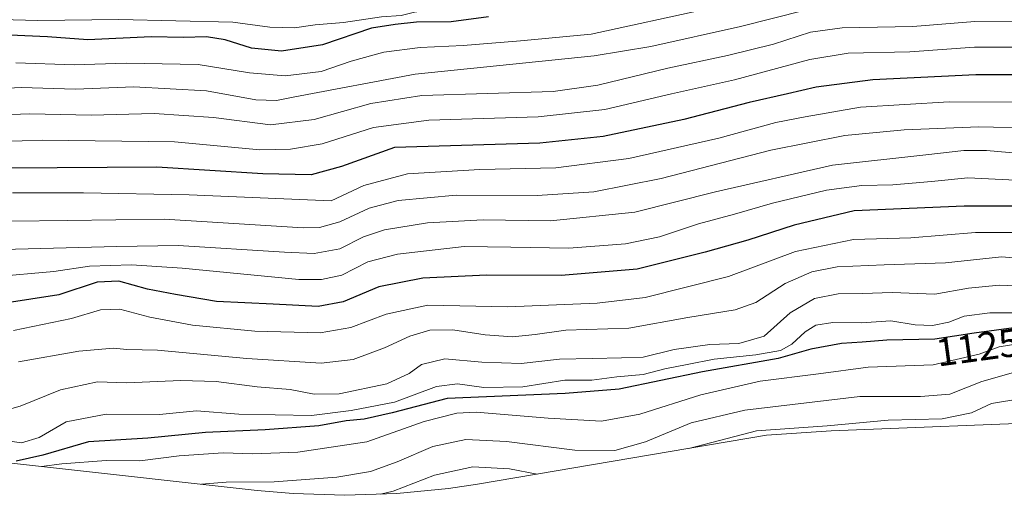
# Model space of a CAD drawing. Units: metres. Extents: x 652023 to 655418, y 4722899 to 4723236.
# Drawn here: x 654216 to 654465, y 4722899 to 4723019 of the extents above; entities that cross this region are included whole.
import ezdxf
from ezdxf.enums import TextEntityAlignment as Align

# ---------------------------------------------------------------- set-up
doc = ezdxf.new("R2010")
doc.units = ezdxf.units.M
doc.header["$MEASUREMENT"] = 0
for name, color, linetype, lineweight in [('Arbolado forestal CxS', 92, 'Continuous', 0), ('Curva de nivel maestra', 30, 'Continuous', 30), ('Curva de nivel normal', 30, 'Continuous', 0), ('Rótulo de curva de nivel directora', 7, 'Continuous', 0)]:
    doc.layers.add(name, color=color, linetype=linetype, lineweight=lineweight)
doc.styles.add('Style-Arial', font='txt')

msp = doc.modelspace()

# ---------------------------------------------------------------- linework, layer by layer
at = {"layer": 'Arbolado forestal CxS', "color": 92, "linetype": 'Continuous', "lineweight": 0}
for points in [[(654480.6315, 4722917.3515, 1107.9476), (654420.9261, 4722915.0025, 1110.5177), (654404.6051, 4722913.9111, 1110.2018), (654331.5867, 4722901.5333, 1108.2317), (654324.2653, 4722900.4311, 1108.5872), (654311.2407, 4722899.1483, 1110.9815), (654298.1601, 4722898.7201, 1112.7103), (654285.0795, 4722899.1483, 1113.6249), (654276.0107, 4722899.9503, 1114.6897), (654167.7257, 4722912.0167, 1132.1344)], [(654167.7257, 4722912.0167, 1132.1344), (654276.0107, 4722899.9503, 1114.6897), (654285.0795, 4722899.1483, 1113.6249), (654298.1601, 4722898.7201, 1112.7103), (654311.2407, 4722899.1483, 1110.9815), (654324.2653, 4722900.4311, 1108.5872), (654331.5867, 4722901.5333, 1108.2317), (654404.6051, 4722913.9111, 1110.2018), (654420.9261, 4722915.0025, 1110.5177), (654480.6315, 4722917.3515, 1107.9476)]]:
    msp.add_polyline3d(points, dxfattribs=at)
at = {"layer": 'Curva de nivel maestra', "color": 30, "linetype": 'Continuous', "lineweight": 30, "flags": 128}
for points, elevation in [([(654334.41, 4723019.7201), (654324.99, 4723018.4501), (654316.24, 4723018.3001), (654310.82, 4723017.7701), (654304.86, 4723016.8501), (654292.5, 4723012.6301), (654282.1, 4723010.9801), (654274.59, 4723011.8001), (654267.87, 4723013.9101), (654263.21, 4723014.6401), (654257.4, 4723014.5001), (654249.22, 4723014.5901), (654233.22, 4723013.8501), (654223.02, 4723014.5901), (654209.69, 4723015.2101)], 1200), ([(654473.38, 4723005.0301), (654457.45, 4723005.0501), (654431.47, 4723003.7901), (654417.12, 4723001.9201), (654409.86, 4723000.2001), (654400.26, 4722998.0701), (654383.68, 4722993.7001), (654363.37, 4722989.4001), (654347.35, 4722987.7801), (654310.69, 4722986.6801), (654297.25, 4722981.8401), (654289.64, 4722979.7401), (654277.46, 4722979.9701), (654250.65, 4722981.7201), (654212.91, 4722981.4201)], 1175), ([(654466.59, 4722971.7901), (654454.53, 4722971.8601), (654426.7, 4722970.6501), (654411.58, 4722966.9801), (654399.86, 4722963.2201), (654389.07, 4722960.2201), (654371.95, 4722955.9201), (654352.73, 4722954.2701), (654333.89, 4722954.3401), (654317.82, 4722953.5901), (654306.69, 4722951.4001), (654297.69, 4722947.6501), (654291.36, 4722946.4201), (654280.02, 4722947.0601), (654265.69, 4722947.6901), (654255.36, 4722949.4801), (654248.27, 4722950.8301), (654241.02, 4722952.8301), (654235.61, 4722952.6101), (654225.87, 4722949.3801), (654211.73, 4722947.1801)], 1150), ([(654472.71, 4722941.8601), (654457.04, 4722939.7301), (654447.1, 4722938.2401), (654434.96, 4722937.9801), (654428.71, 4722937.4401), (654423.52, 4722937.1401), (654415.8, 4722935.6801), (654407.53, 4722933.3501), (654388.45, 4722929.9801), (654367.38, 4722925.5801), (654353.74, 4722924.4901), (654323.96, 4722923.2401), (654310.09, 4722919.5901), (654303.03, 4722917.9901), (654298.44, 4722917.5601), (654291.56, 4722916.3201), (654277.98, 4722915.2601), (654262.91, 4722914.6001), (654248.36, 4722913.1501), (654233.36, 4722912.2701), (654221.89, 4722908.8601), (654215.15, 4722907.3201)], 1125)]:
    msp.add_lwpolyline(points, dxfattribs=dict(at, elevation=elevation))
at = {"layer": 'Curva de nivel normal', "color": 30, "linetype": 'Continuous', "lineweight": 0, "flags": 128}
for points, elevation in [([(654471.19, 4723041.6801), (654456.27, 4723041.0501), (654442.08, 4723041.1701), (654425.49, 4723039.9201), (654404.82, 4723037.0701), (654385.57, 4723033.2001), (654372.85, 4723029.6301), (654362.9, 4723027.7301), (654352.37, 4723025.8501), (654334.7, 4723023.8601), (654323.02, 4723021.9001), (654315.69, 4723020.8401), (654312.36, 4723020.0601), (654307.39, 4723019.6501), (654297.77, 4723018.2901), (654290.67, 4723017.6401), (654285.4, 4723016.8801), (654279.16, 4723017.0701), (654269.85, 4723018.3101), (654241.02, 4723019.0201), (654220.6, 4723018.7201), (654201.77, 4723019.2601)], 1205), ([(654475.21, 4723031.2901), (654461.64, 4723031.0601), (654438.92, 4723029.6701), (654425.21, 4723029.6301), (654413.42, 4723028.0801), (654389.73, 4723021.7401), (654360.32, 4723015.3101), (654342.47, 4723013.5901), (654327.98, 4723012.4201), (654317.15, 4723011.9101), (654307.99, 4723010.7601), (654299.72, 4723008.4501), (654292.15, 4723005.8801), (654283.02, 4723004.7501), (654274.02, 4723005.5101), (654261.09, 4723007.6401), (654242.95, 4723007.9901), (654229.76, 4723007.5201), (654215.02, 4723008.0701)], 1195), ([(654474.28, 4723025.0301), (654464.23, 4723024.6701), (654452.54, 4723023.9101), (654428.37, 4723022.8801), (654414.37, 4723021.4101), (654398.03, 4723017.2101), (654375.38, 4723012.1501), (654361.09, 4723009.8401), (654315.92, 4723005.2201), (654285.48, 4722999.4501), (654280.86, 4722998.5501), (654275.63, 4722998.7001), (654263.21, 4723000.9701), (654244.82, 4723002.0301), (654230.14, 4723001.4301), (654216.36, 4723001.8601), (654208.02, 4723001.3601)], 1190), ([(654469.44, 4723018.4601), (654457.22, 4723018.4801), (654441.57, 4723017.2201), (654423.7, 4723016.9301), (654415.7, 4723015.8201), (654406.37, 4723012.7501), (654394.71, 4723009.9401), (654379.7, 4723006.7001), (654362, 4723002.4201), (654350.7, 4723000.8101), (654317.56, 4722999.8201), (654304.69, 4722997.7901), (654290.36, 4722993.7601), (654279.36, 4722992.4001), (654264.99, 4722994.2001), (654250.01, 4722995.2201), (654234.09, 4722994.8601), (654218.57, 4722995.1301), (654199.56, 4722994.5301)], 1185), ([(654473.04, 4723012.0001), (654457.14, 4723011.9801), (654440.79, 4723010.8001), (654425.18, 4723010.4801), (654415.51, 4723008.9201), (654396.55, 4723003.7301), (654380.6, 4723000.2101), (654363.81, 4722996.2301), (654346.98, 4722994.4101), (654319.32, 4722993.5301), (654305.33, 4722991.7001), (654292.36, 4722987.5801), (654284.38, 4722986.2301), (654276.69, 4722986.0901), (654255.11, 4722988.0701), (654221.82, 4722988.5201), (654196.01, 4722987.6601)], 1180), ([(654214.22, 4722975.1801), (654232.13, 4722975.1601), (654258.85, 4722974.6601), (654294.69, 4722973.1601), (654302.96, 4722977.0801), (654313.94, 4722979.9801), (654332.24, 4722981.0901), (654351.41, 4722981.5001), (654369.86, 4722983.8601), (654392.57, 4722988.9801), (654406.91, 4722992.9401), (654414.34, 4722994.4201), (654428.37, 4722996.8401), (654450.7, 4722998.1601), (654471.56, 4722998.1401)], 1170), ([(654473.1, 4722991.5601), (654458.19, 4722991.8401), (654439.39, 4722991.1401), (654424.39, 4722989.7001), (654405.73, 4722985.9901), (654378.03, 4722978.8401), (654361.03, 4722975.4301), (654346.7, 4722974.4901), (654326.25, 4722974.5701), (654311.62, 4722973.2401), (654304.3, 4722971.3001), (654296.84, 4722967.8701), (654291.7, 4722966.4401), (654287.64, 4722966.3801), (654264.69, 4722967.7901), (654252.52, 4722968.5501), (654228.13, 4722968.2301), (654213.91, 4722968.0101)], 1165), ([(654205.31, 4722960.6801), (654240.55, 4722961.6501), (654256.06, 4722961.8801), (654282.92, 4722960.1601), (654290.39, 4722959.8801), (654296.82, 4722961.0101), (654302.85, 4722964.0901), (654308.1, 4722965.8701), (654319.01, 4722967.6201), (654333.03, 4722968.3501), (654350.03, 4722968.1001), (654371.37, 4722970.3401), (654391.7, 4722975.4801), (654421.22, 4722982.1501), (654444.83, 4722984.8301), (654454.45, 4722985.8701), (654460.12, 4722985.8701), (654470.64, 4722984.9801)], 1160), ([(654209.32, 4722953.9201), (654224.68, 4722955.2801), (654233.62, 4722956.6901), (654244.22, 4722956.9801), (654257.02, 4722956.1201), (654286.52, 4722953.3201), (654292.22, 4722953.2901), (654297.36, 4722954.4101), (654303.95, 4722957.7901), (654311.39, 4722959.6801), (654328.28, 4722961.6501), (654340.03, 4722961.4201), (654354.7, 4722961.1801), (654369.03, 4722962.3301), (654377.55, 4722964.1001), (654387.45, 4722967.3901), (654396.55, 4722969.7601), (654406.12, 4722972.5901), (654419.73, 4722975.8301), (654428.66, 4722977.0701), (654436.51, 4722977.2001), (654446.24, 4722978.0201), (654455.41, 4722979.0101), (654467.54, 4722978.3601)], 1155), ([(654475.71, 4722965.1601), (654457.37, 4722965.1801), (654441.03, 4722963.8401), (654426.58, 4722963.4201), (654411.9, 4722960.3601), (654395, 4722954.0801), (654373.95, 4722948.7001), (654361.83, 4722947.3201), (654339.31, 4722946.4001), (654319.12, 4722946.8201), (654308.57, 4722944.5501), (654299.66, 4722941.1201), (654291.93, 4722939.8201), (654275.42, 4722940.1901), (654259.62, 4722941.7201), (654248.88, 4722943.7301), (654241.32, 4722945.8001), (654236.45, 4722945.5801), (654229.08, 4722943.4601), (654214.42, 4722940.4201)], 1145), ([(654489.71, 4722956.8301), (654463.95, 4722959.0301), (654449.8, 4722957.4701), (654434.32, 4722957.0001), (654422.46, 4722956.4601), (654416.08, 4722955.1801), (654409.34, 4722952.2301), (654401.88, 4722947.4701), (654396.7, 4722945.6101), (654384.7, 4722943.6601), (654369.86, 4722940.9701), (654353.93, 4722940.4401), (654346.15, 4722939.3701), (654340.49, 4722938.7601), (654333.58, 4722939.3301), (654325.39, 4722940.5901), (654319.58, 4722940.4501), (654314.5, 4722938.9201), (654308.16, 4722936.0001), (654300.22, 4722933.0301), (654292.11, 4722932.0901), (654273.39, 4722933.3101), (654250.86, 4722935.4201), (654243.06, 4722935.5901), (654239.69, 4722935.8901), (654231, 4722935.1401), (654215.74, 4722932.5101)], 1140), ([(654479.7, 4722951.1501), (654463.33, 4722951.8701), (654455.64, 4722951.1001), (654447.14, 4722949.5601), (654436.32, 4722950.0301), (654428.81, 4722949.7201), (654422.7, 4722949.6201), (654416.7, 4722948.5201), (654410.56, 4722944.8401), (654404.01, 4722938.9401), (654397.62, 4722937.0701), (654390.28, 4722936.8701), (654381.31, 4722935.5801), (654373.42, 4722933.6801), (654367.96, 4722933.4901), (654360.68, 4722933.2701), (654352.35, 4722933.1801), (654342.63, 4722932.0801), (654332.68, 4722932.3601), (654323.39, 4722933.2601), (654317.48, 4722931.7701), (654314.39, 4722929.5201), (654308.69, 4722926.9301), (654296.69, 4722924.3701), (654290.36, 4722924.2701), (654284.36, 4722925.5001), (654276.02, 4722926.1201), (654265.67, 4722927.4801), (654256.68, 4722927.7701), (654243.02, 4722927.1901), (654235.69, 4722927.3801), (654226.36, 4722925.4201), (654216.18, 4722921.2401), (654214.05, 4722920.6901)], 1135), ([(654212.94, 4722912.4901), (654216.46, 4722911.9501), (654220.93, 4722913.3801), (654227.8, 4722917.3301), (654237.82, 4722919.2801), (654251.36, 4722919.1601), (654260.69, 4722920.0501), (654271.36, 4722919.2501), (654289.69, 4722918.8601), (654299.69, 4722920.1601), (654310.69, 4722922.3001), (654321.25, 4722926.2601), (654326.59, 4722926.9301), (654333.24, 4722926.0001), (654343.03, 4722926.1701), (654353.65, 4722927.8001), (654360.49, 4722927.8701), (654366.84, 4722928.6701), (654373.48, 4722929.2601), (654378.9, 4722930.6601), (654384.6, 4722931.7601), (654391.39, 4722933.1201), (654401.89, 4722934.2401), (654408.1, 4722935.3501), (654411.03, 4722936.9501), (654414.36, 4722940.0801), (654417.02, 4722941.7201), (654421.36, 4722942.3801), (654428.62, 4722942.3601), (654436.02, 4722942.8301), (654442.11, 4722941.8601), (654446.49, 4722941.6701), (654450.66, 4722942.4901), (654454.53, 4722944.0001), (654461, 4722944.8201), (654479.07, 4722944.8201)], 1130), ([(654468.04, 4722936.9801), (654463.34, 4722936.3001), (654458.32, 4722934.4001), (654446.66, 4722931.7201), (654430.24, 4722931.0901), (654417.7, 4722929.4201), (654403.03, 4722927.6201), (654388.03, 4722924.1401), (654372.6, 4722919.2501), (654362.97, 4722917.5001), (654349.48, 4722918.2401), (654331.27, 4722919.7301), (654326.41, 4722919.4501), (654318.16, 4722917.3501), (654303.69, 4722912.2801), (654286.24, 4722909.6601), (654274.9, 4722909.2401), (654267.39, 4722909.4801), (654256.29, 4722908.7201), (654246.39, 4722907.4801), (654237.9, 4722907.5501), (654226.69, 4722906.6901), (654221.57, 4722906.0201)], 1120), ([(654466.95, 4722929.7401), (654458.95, 4722927.4701), (654450.9, 4722924.2601), (654443.44, 4722923.6901), (654428.16, 4722923.7001), (654399.12, 4722920.2701), (654385.56, 4722917.0201), (654374.03, 4722912.2701), (654366.32, 4722910.0601), (654356.18, 4722910.1201), (654338.98, 4722912.3601), (654328.69, 4722912.8601), (654320.36, 4722911.0301), (654311.36, 4722907.1701), (654304.63, 4722904.7701), (654296.1, 4722903.3401), (654280.28, 4722902.1501), (654268.19, 4722902.0701), (654261.96, 4722901.5201)], 1115), ([(654469.04, 4722923.2001), (654461.38, 4722921.9301), (654456.34, 4722919.5801), (654448.99, 4722918.0201), (654435.33, 4722917.7501), (654419.91, 4722916.2801), (654402.07, 4722915.0201), (654384.95, 4722910.5801)], 1110), ([(654346.67, 4722904.0901), (654339.68, 4722905.4201), (654330.44, 4722905.9401), (654320.74, 4722903.7901), (654310.32, 4722899.8101), (654307.12, 4722899.0101)], 1110)]:
    msp.add_lwpolyline(points, dxfattribs=dict(at, elevation=elevation))

# ---------------------------------------------------------------- texts
at = {"layer": 'Rótulo de curva de nivel directora', "color": 7, "linetype": 'Continuous', "lineweight": 0, "style": 'Style-Arial'}
msp.add_text('1125', height=7, rotation=7.7407342, dxfattribs=at).set_placement((654457.93374, 4722936.15336), align=Align.MIDDLE_CENTER)

doc.saveas('drawing.dxf')
